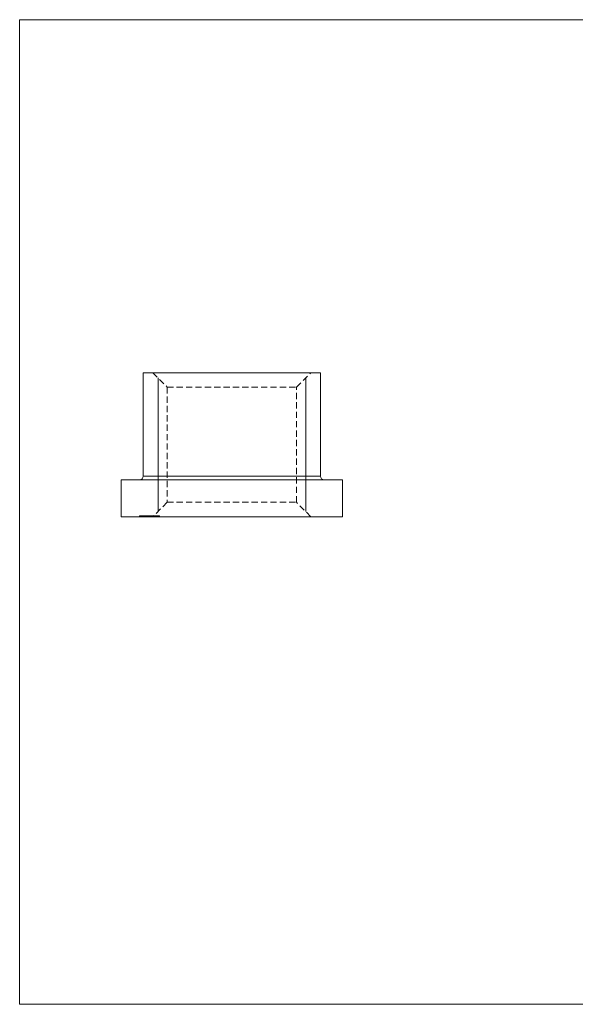
# Model space of a CAD drawing. Units: millimetres. Extents: x 3 to 195, y 3 to 137.
# Drawn here: x 3 to 79, y 3 to 137 of the extents above; entities that cross this region are included whole.
import ezdxf

# ---------------------------------------------------------------- set-up
doc = ezdxf.new("R2010")
doc.units = ezdxf.units.MM
doc.header["$LTSCALE"] = 0.666667
doc.linetypes.add('HIDDEN', pattern=[1.905, 1.27, -0.635])

msp = doc.modelspace()

# ---------------------------------------------------------------- linework, layer by layer
at = {"color": 7, "linetype": 'Continuous', "lineweight": 0}
for p, q in [((194.67, 136.67), (3.33, 136.67)), ((3.33, 136.67), (3.33, 3.33)), ((22.07, 88.16), (22.07, 70.06)), ((42.07, 88.16), (42.07, 70.06)), ((3.33, 3.33), (194.67, 3.33))]:
    msp.add_line(p, q, dxfattribs=at)
at = {"color": 7, "linetype": 'Continuous', "lineweight": 15}
for p, q in [((20.07, 88.86), (20.07, 74.86)), ((20.07, 88.86), (44.07, 88.86)), ((44.07, 74.86), (44.07, 88.86)), ((17.07, 74.36), (17.07, 69.36)), ((17.07, 74.36), (47.07, 74.36)), ((47.07, 69.36), (47.07, 74.36)), ((17.07, 69.36), (47.07, 69.36)), ((19.87, 69.36), (19.87, 69.35)), ((19.99, 69.36), (19.99, 69.35)), ((20.01, 69.36), (20.01, 69.35)), ((20.12, 69.36), (20.12, 69.35)), ((20.31, 69.36), (20.31, 69.35)), ((20.52, 69.36), (20.52, 69.35)), ((20.66, 69.36), (20.66, 69.35)), ((20.68, 69.35), (20.68, 69.36)), ((20.78, 69.35), (20.78, 69.36)), ((20.94, 69.36), (20.94, 69.35)), ((21.04, 69.36), (21.04, 69.35)), ((21.37, 69.36), (21.37, 69.35)), ((21.41, 69.35), (21.41, 69.36)), ((21.72, 69.35), (21.72, 69.36)), ((21.85, 69.35), (21.85, 69.36))]:
    msp.add_line(p, q, dxfattribs=at)
at = {"color": 7, "linetype": 'HIDDEN', "lineweight": 0}
for p, q in [((21.37, 88.86), (23.32, 86.91)), ((40.82, 86.91), (42.77, 88.86)), ((23.32, 86.91), (40.82, 86.91)), ((23.32, 86.91), (23.32, 71.31)), ((40.82, 71.31), (40.82, 86.91)), ((44.07, 74.86), (20.07, 74.86)), ((23.32, 71.31), (21.37, 69.36)), ((23.32, 71.31), (40.82, 71.31)), ((42.77, 69.36), (40.82, 71.31)), ((19.56, 69.46), (19.56, 69.36)), ((19.57, 69.46), (19.57, 69.36)), ((19.61, 69.46), (19.61, 69.36)), ((19.63, 69.46), (19.63, 69.36)), ((19.64, 69.46), (19.64, 69.36)), ((19.64, 69.46), (19.64, 69.36)), ((19.65, 69.46), (19.73, 69.46)), ((19.65, 69.46), (19.65, 69.36)), ((19.65, 69.46), (19.65, 69.46)), ((19.65, 69.46), (19.65, 69.36)), ((19.7, 69.46), (19.7, 69.36)), ((19.71, 69.46), (19.71, 69.36)), ((19.73, 69.46), (19.78, 69.46)), ((19.73, 69.46), (19.73, 69.36)), ((19.73, 69.46), (19.73, 69.46)), ((19.73, 69.46), (19.73, 69.36)), ((19.79, 69.46), (19.79, 69.36)), ((19.8, 69.48), (19.8, 69.35)), ((19.8, 69.46), (19.8, 69.36)), ((19.8, 69.46), (19.8, 69.36)), ((19.84, 69.46), (19.84, 69.36)), ((19.84, 69.46), (19.84, 69.36)), ((19.87, 69.48), (19.87, 69.36)), ((19.87, 69.46), (19.87, 69.36)), ((19.88, 69.46), (19.88, 69.36)), ((19.92, 69.48), (19.92, 69.35)), ((19.92, 69.46), (19.92, 69.36)), ((19.93, 69.48), (19.93, 69.35)), ((19.94, 69.46), (19.94, 69.36)), ((19.95, 69.46), (19.95, 69.36)), ((19.97, 69.46), (19.97, 69.36)), ((19.97, 69.46), (19.97, 69.36)), ((19.98, 69.46), (19.98, 69.36)), ((19.98, 69.46), (19.98, 69.36)), ((19.99, 69.48), (19.99, 69.36)), ((19.99, 69.46), (19.99, 69.36)), ((19.99, 69.46), (19.99, 69.36)), ((19.99, 69.46), (19.99, 69.36)), ((20.01, 69.48), (20.01, 69.36)), ((20.01, 69.46), (20.01, 69.36)), ((20.01, 69.46), (20.01, 69.36)), ((20.03, 69.46), (20.03, 69.36)), ((20.05, 69.48), (20.05, 69.35)), ((20.05, 69.46), (20.05, 69.36)), ((20.05, 69.46), (20.05, 69.36)), ((20.06, 69.46), (20.06, 69.36)), ((20.07, 69.46), (20.07, 69.36)), ((20.07, 69.46), (20.07, 69.36)), ((20.08, 69.46), (20.08, 69.36)), ((20.08, 69.46), (20.08, 69.36)), ((20.08, 69.46), (20.08, 69.36)), ((20.08, 69.46), (20.08, 69.36)), ((20.11, 69.46), (20.11, 69.36)), ((20.12, 69.48), (20.12, 69.36)), ((20.12, 69.46), (20.12, 69.36)), ((20.12, 69.46), (20.12, 69.36)), ((20.13, 69.46), (20.13, 69.36)), ((20.15, 69.46), (20.15, 69.36)), ((20.18, 69.46), (20.21, 69.46)), ((20.18, 69.46), (20.18, 69.36)), ((20.18, 69.46), (20.18, 69.36)), ((20.18, 69.46), (20.18, 69.36)), ((20.19, 69.46), (20.19, 69.36)), ((20.19, 69.46), (20.19, 69.36)), ((20.21, 69.46), (20.39, 69.46)), ((20.21, 69.46), (20.21, 69.36)), ((20.21, 69.46), (20.21, 69.36)), ((20.21, 69.46), (20.21, 69.36)), ((20.21, 69.46), (20.21, 69.36)), ((20.22, 69.46), (20.22, 69.36)), ((20.24, 69.48), (20.24, 69.35)), ((20.25, 69.46), (20.25, 69.36)), ((20.28, 69.46), (20.28, 69.36)), ((20.28, 69.46), (20.28, 69.36)), ((20.29, 69.46), (20.29, 69.36)), ((20.3, 69.46), (20.3, 69.36)), ((20.3, 69.46), (20.3, 69.36)), ((20.3, 69.46), (20.3, 69.36)), ((20.31, 69.48), (20.31, 69.36)), ((20.31, 69.46), (20.31, 69.36)), ((20.32, 69.46), (20.32, 69.36)), ((20.32, 69.46), (20.32, 69.36)), ((20.32, 69.46), (20.32, 69.36)), ((20.33, 69.46), (20.33, 69.36)), ((20.33, 69.46), (20.33, 69.36)), ((20.33, 69.46), (20.33, 69.36)), ((20.34, 69.46), (20.34, 69.36)), ((20.36, 69.46), (20.36, 69.36)), ((20.38, 69.46), (20.38, 69.36)), ((20.39, 69.46), (20.42, 69.46)), ((20.39, 69.46), (20.39, 69.36)), ((20.39, 69.46), (20.39, 69.36)), ((20.4, 69.46), (20.4, 69.36)), ((20.4, 69.46), (20.4, 69.36)), ((20.4, 69.46), (20.4, 69.36)), ((20.41, 69.46), (20.41, 69.36)), ((20.42, 69.46), (20.42, 69.36)), ((20.42, 69.46), (20.6, 69.46)), ((20.42, 69.46), (20.42, 69.36)), ((20.43, 69.46), (20.43, 69.36)), ((20.45, 69.48), (20.45, 69.35)), ((20.46, 69.46), (20.46, 69.36)), ((20.47, 69.46), (20.47, 69.36)), ((20.47, 69.46), (20.47, 69.36)), ((20.47, 69.46), (20.47, 69.36)), ((20.48, 69.46), (20.48, 69.36)), ((20.49, 69.46), (20.49, 69.36)), ((20.49, 69.46), (20.49, 69.36)), ((20.5, 69.46), (20.5, 69.36)), ((20.5, 69.46), (20.5, 69.36)), ((20.52, 69.48), (20.52, 69.36)), ((20.52, 69.46), (20.52, 69.36)), ((20.53, 69.46), (20.53, 69.36)), ((20.53, 69.46), (20.53, 69.36)), ((20.54, 69.46), (20.54, 69.36)), ((20.55, 69.46), (20.55, 69.36)), ((20.56, 69.46), (20.56, 69.36)), ((20.56, 69.46), (20.56, 69.36)), ((20.57, 69.46), (20.57, 69.36)), ((20.58, 69.48), (20.58, 69.35)), ((20.58, 69.46), (20.58, 69.36)), ((20.58, 69.46), (20.58, 69.36)), ((20.59, 69.46), (20.59, 69.36)), ((20.59, 69.46), (20.59, 69.36)), ((20.6, 69.46), (20.61, 69.46)), ((20.6, 69.46), (20.6, 69.36)), ((20.6, 69.46), (20.6, 69.36)), ((20.61, 69.46), (20.95, 69.46)), ((20.61, 69.46), (20.61, 69.36)), ((20.61, 69.46), (20.61, 69.36)), ((20.61, 69.46), (20.61, 69.36)), ((20.61, 69.46), (20.61, 69.36)), ((20.62, 69.46), (20.62, 69.36)), ((20.65, 69.46), (20.65, 69.36)), ((20.65, 69.46), (20.65, 69.36)), ((20.65, 69.46), (20.65, 69.36)), ((20.66, 69.48), (20.66, 69.36)), ((20.66, 69.46), (20.66, 69.36)), ((20.67, 69.46), (20.67, 69.36)), ((20.67, 69.46), (20.67, 69.36)), ((20.67, 69.46), (20.67, 69.36)), ((20.68, 69.36), (20.68, 69.48)), ((20.68, 69.46), (20.68, 69.36)), ((20.68, 69.46), (20.68, 69.36)), ((20.68, 69.46), (20.68, 69.36)), ((20.68, 69.46), (20.68, 69.36)), ((20.7, 69.46), (20.7, 69.36)), ((20.7, 69.46), (20.7, 69.36)), ((20.75, 69.35), (20.75, 69.48)), ((20.75, 69.46), (20.75, 69.36)), ((20.75, 69.46), (20.75, 69.36)), ((20.76, 69.46), (20.76, 69.36)), ((20.77, 69.46), (20.77, 69.36)), ((20.77, 69.46), (20.77, 69.36)), ((20.78, 69.36), (20.78, 69.48)), ((20.78, 69.46), (20.78, 69.36)), ((20.83, 69.46), (20.83, 69.36)), ((20.84, 69.46), (20.84, 69.36)), ((20.86, 69.35), (20.86, 69.48)), ((20.87, 69.46), (20.87, 69.36)), ((20.87, 69.46), (20.87, 69.36)), ((20.88, 69.48), (20.88, 69.35)), ((20.9, 69.46), (20.9, 69.36)), ((20.91, 69.46), (20.91, 69.36)), ((20.92, 69.46), (20.92, 69.36)), ((20.94, 69.48), (20.94, 69.36)), ((20.94, 69.46), (20.94, 69.36)), ((20.95, 69.46), (20.95, 69.36)), ((20.96, 69.48), (20.96, 69.35)), ((20.96, 69.46), (20.96, 69.36)), ((20.97, 69.46), (20.97, 69.36)), ((20.98, 69.46), (20.98, 69.36)), ((20.99, 69.46), (20.99, 69.36)), ((21.01, 69.46), (21.01, 69.36)), ((21.02, 69.46), (21.02, 69.36)), ((21.04, 69.48), (21.04, 69.36)), ((21.04, 69.46), (21.04, 69.36)), ((21.04, 69.46), (21.04, 69.36)), ((21.08, 69.46), (21.08, 69.36)), ((21.08, 69.46), (21.08, 69.36)), ((21.09, 69.46), (21.09, 69.36)), ((21.09, 69.46), (21.09, 69.36)), ((21.11, 69.46), (21.11, 69.36)), ((21.16, 69.46), (21.16, 69.36)), ((21.17, 69.46), (21.17, 69.36)), ((21.18, 69.46), (21.18, 69.36)), ((21.21, 69.46), (21.21, 69.36)), ((21.21, 69.46), (21.29, 69.46)), ((21.21, 69.46), (21.21, 69.36)), ((21.22, 69.46), (21.22, 69.36)), ((21.25, 69.46), (21.25, 69.36)), ((21.26, 69.46), (21.26, 69.36)), ((21.27, 69.46), (21.27, 69.36)), ((21.3, 69.48), (21.3, 69.35)), ((21.3, 69.46), (21.3, 69.36)), ((21.31, 69.46), (21.35, 69.46)), ((21.31, 69.46), (21.31, 69.36)), ((21.32, 69.46), (21.32, 69.36)), ((21.32, 69.46), (21.32, 69.36)), ((21.32, 69.46), (21.32, 69.36)), ((21.34, 69.46), (21.34, 69.36)), ((21.34, 69.46), (21.34, 69.36)), ((21.35, 69.46), (21.35, 69.36)), ((21.35, 69.46), (21.56, 69.46)), ((21.35, 69.46), (21.35, 69.36)), ((21.37, 69.48), (21.37, 69.36)), ((21.39, 69.46), (21.39, 69.36)), ((21.4, 69.46), (21.4, 69.36)), ((21.41, 69.36), (21.41, 69.48)), ((21.41, 69.46), (21.41, 69.36)), ((21.42, 69.46), (21.42, 69.36)), ((21.45, 69.46), (21.45, 69.36)), ((21.45, 69.46), (21.45, 69.36)), ((21.45, 69.46), (21.45, 69.36)), ((21.46, 69.46), (21.46, 69.36)), ((21.46, 69.46), (21.46, 69.36)), ((21.47, 69.46), (21.47, 69.36)), ((21.48, 69.46), (21.48, 69.36)), ((21.49, 69.35), (21.49, 69.48)), ((21.49, 69.46), (21.49, 69.36)), ((21.53, 69.46), (21.53, 69.36)), ((21.55, 69.46), (21.55, 69.36)), ((21.56, 69.46), (21.61, 69.46)), ((21.56, 69.46), (21.56, 69.36)), ((21.58, 69.46), (21.58, 69.36)), ((21.58, 69.46), (21.58, 69.36)), ((21.59, 69.46), (21.59, 69.36)), ((21.61, 69.46), (21.61, 69.36)), ((21.61, 69.46), (22.28, 69.46)), ((21.61, 69.46), (21.61, 69.36)), ((21.61, 69.46), (21.61, 69.36)), ((21.63, 69.46), (21.63, 69.36)), ((21.63, 69.46), (21.63, 69.36)), ((21.63, 69.46), (21.63, 69.36)), ((21.66, 69.46), (21.66, 69.36)), ((21.67, 69.46), (21.67, 69.36)), ((21.67, 69.46), (21.67, 69.36)), ((21.68, 69.46), (21.68, 69.36)), ((21.7, 69.46), (21.7, 69.36)), ((21.72, 69.36), (21.72, 69.48)), ((21.73, 69.46), (21.73, 69.36)), ((21.73, 69.46), (21.73, 69.36)), ((21.75, 69.46), (21.75, 69.36)), ((21.76, 69.46), (21.76, 69.36)), ((21.8, 69.35), (21.8, 69.48)), ((21.82, 69.46), (21.82, 69.36)), ((21.84, 69.46), (21.84, 69.36)), ((21.85, 69.36), (21.85, 69.48)), ((21.85, 69.46), (21.85, 69.36)), ((21.88, 69.46), (21.88, 69.36)), ((21.91, 69.46), (21.91, 69.36)), ((21.91, 69.46), (21.91, 69.36)), ((21.92, 69.35), (21.92, 69.48)), ((21.98, 69.46), (21.98, 69.36)), ((22.03, 69.46), (22.03, 69.36)), ((22.23, 69.46), (22.23, 69.36)), ((22.24, 69.46), (22.24, 69.36)), ((22.27, 69.46), (22.27, 69.36)), ((22.28, 69.46), (22.28, 69.36))]:
    msp.add_line(p, q, dxfattribs=at)
at = {"color": 8, "linetype": 'Continuous', "lineweight": 15}
for p, q in [((20.07, 74.86), (32.07, 74.86)), ((32.07, 74.86), (44.07, 74.86))]:
    msp.add_line(p, q, dxfattribs=at)
at = {"color": 7, "linetype": 'Continuous', "lineweight": 15}
for centre, start, end in [((19.57, 74.86), 270, 0), ((44.57, 74.86), 180, 270)]:
    msp.add_arc(centre, 0.5, start, end, dxfattribs=at)
at = {"color": 7, "linetype": 'HIDDEN', "lineweight": 0}
for points, knots in [([(19.57, 69.46), (19.57, 69.46), (19.58, 69.46), (19.6, 69.46), (19.62, 69.46), (19.63, 69.46)], [0, 0, 0, 0, 0.418221, 0.83645, 1, 1, 1, 1]), ([(19.8, 69.46), (19.81, 69.46), (19.83, 69.46), (19.88, 69.46), (19.91, 69.46)], [0, 0, 0, 0, 0.550374, 1, 1, 1, 1]), ([(19.94, 69.46), (19.95, 69.46), (19.96, 69.46), (20.02, 69.46), (20.1, 69.46), (20.16, 69.46), (20.17, 69.46)], [0, 0, 0, 0, 0.22173, 0.443461, 0.883649, 1, 1, 1, 1]), ([(20.96, 69.46), (20.96, 69.46), (20.96, 69.46), (20.99, 69.46), (21.01, 69.46)], [0, 0, 0, 0, 0.343149, 1, 1, 1, 1]), ([(21.01, 69.46), (21.02, 69.46), (21.04, 69.46), (21.07, 69.46), (21.1, 69.46), (21.13, 69.46), (21.15, 69.46), (21.17, 69.46), (21.19, 69.46), (21.22, 69.46), (21.24, 69.46), (21.26, 69.46), (21.29, 69.46), (21.31, 69.46), (21.32, 69.46)], [0, 0, 0, 0, 0.122796, 0.243126, 0.361719, 0.480226, 0.540004, 0.601061, 0.663658, 0.727284, 0.792777, 0.85993, 0.929019, 1, 1, 1, 1])]:
    msp.add_open_spline(points, degree=3, knots=knots, dxfattribs=at)

doc.saveas('drawing.dxf')
